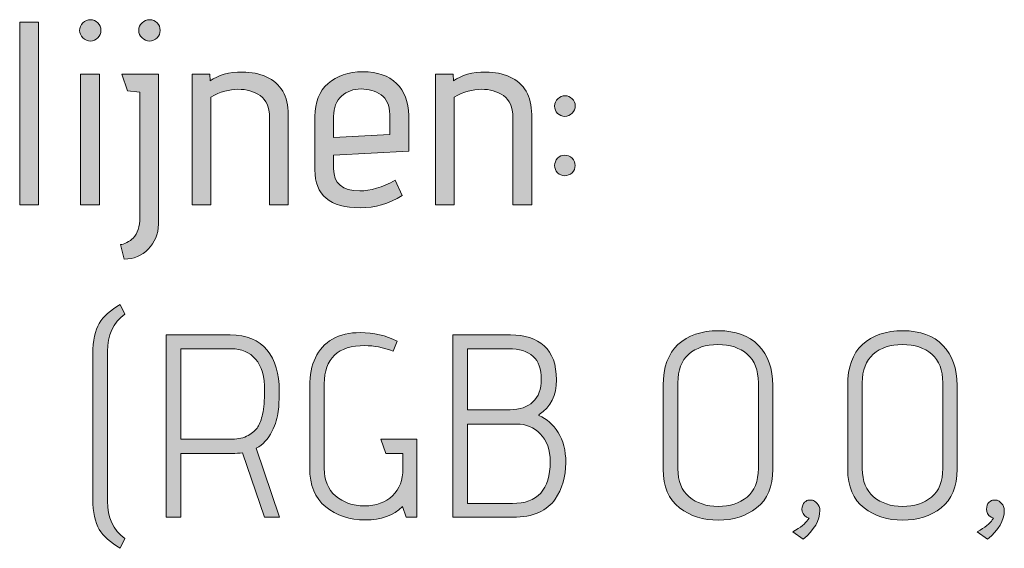
# Model space of a CAD drawing. Units: inches. Extents: x 5 to 1215, y -805 to -5.
# Drawn here: x 381 to 413, y -180 to -163 of the extents above; entities that cross this region are included whole.
import ezdxf

# ---------------------------------------------------------------- set-up
doc = ezdxf.new("R2010")
doc.units = ezdxf.units.IN
doc.header["$MEASUREMENT"] = 0
doc.layers.add('OPMERKINGEN', color=7, linetype='Continuous')

# ---------------------------------------------------------------- blocks, each defined once
blk = doc.blocks.new('block 3')
at = {"layer": 'OPMERKINGEN'}
h = blk.add_hatch(color=250, dxfattribs=at)
h.dxf.hatch_style = 2
edge = h.paths.add_edge_path()
edge.add_spline(control_points=[(383.678, -163.466), (383.678, -163.562), (383.644, -163.644), (383.576, -163.711), (383.508, -163.779), (383.428, -163.813), (383.335, -163.813), (383.242, -163.813), (383.16, -163.778), (383.089, -163.707), (383.019, -163.637), (382.984, -163.556), (382.984, -163.466), (382.984, -163.376), (383.019, -163.295), (383.089, -163.224), (383.16, -163.154), (383.242, -163.119), (383.335, -163.119), (383.428, -163.119), (383.508, -163.153), (383.576, -163.22), (383.644, -163.288), (383.678, -163.37), (383.678, -163.466)], knot_values=[0, 0, 0, 0, 1, 1, 1, 2, 2, 2, 3, 3, 3, 4, 4, 4, 5, 5, 5, 6, 6, 6, 7, 7, 7, 8, 8, 8, 8], degree=3, periodic=1)
h.paths.add_polyline_path([(383.627, -169.13), (383.017, -169.13), (383.017, -164.888), (383.627, -164.888)])
h = blk.add_hatch(color=250, dxfattribs=at)
h.dxf.hatch_style = 2
edge = h.paths.add_edge_path()
edge.add_spline(control_points=[(384.939, -169.553), (384.939, -169.553), (384.939, -165.472), (384.939, -165.472), (384.939, -165.472), (384.541, -165.43), (384.541, -165.43), (384.541, -165.43), (384.355, -164.888), (384.355, -164.888), (384.355, -164.888), (385.549, -164.888), (385.549, -164.888), (385.549, -164.888), (385.549, -169.765), (385.549, -169.765), (385.537, -170.087), (385.426, -170.356), (385.214, -170.574), (385.003, -170.791), (384.742, -170.9), (384.431, -170.9), (384.431, -170.9), (384.313, -170.425), (384.313, -170.425), (384.363, -170.425), (384.431, -170.404), (384.516, -170.362), (384.6, -170.32), (384.671, -170.27), (384.728, -170.214), (384.868, -170.061), (384.939, -169.841), (384.939, -169.553)], knot_values=[0, 0, 0, 0, 1, 1, 1, 2, 2, 2, 3, 3, 3, 4, 4, 4, 5, 5, 5, 6, 6, 6, 7, 7, 7, 8, 8, 8, 9, 9, 9, 10, 10, 10, 11, 11, 11, 11], degree=3, periodic=1)
edge = h.paths.add_edge_path()
edge.add_spline(control_points=[(385.6, -163.466), (385.6, -163.562), (385.566, -163.644), (385.498, -163.711), (385.43, -163.779), (385.35, -163.813), (385.257, -163.813), (385.164, -163.813), (385.082, -163.779), (385.011, -163.711), (384.941, -163.644), (384.905, -163.562), (384.905, -163.466), (384.905, -163.37), (384.941, -163.288), (385.011, -163.22), (385.082, -163.153), (385.165, -163.119), (385.261, -163.119), (385.357, -163.119), (385.437, -163.153), (385.502, -163.22), (385.567, -163.288), (385.6, -163.37), (385.6, -163.466)], knot_values=[0, 0, 0, 0, 1, 1, 1, 2, 2, 2, 3, 3, 3, 4, 4, 4, 5, 5, 5, 6, 6, 6, 7, 7, 7, 8, 8, 8, 8], degree=3, periodic=1)
h = blk.add_hatch(color=250, dxfattribs=at)
h.dxf.hatch_style = 2
h.paths.add_polyline_path([(381.646, -169.13), (381.036, -169.13), (381.036, -163.203), (381.646, -163.203)])
h = blk.add_hatch(color=250, dxfattribs=at)
h.dxf.hatch_style = 2
edge = h.paths.add_edge_path()
edge.add_spline(control_points=[(387.225, -165.108), (387.485, -164.917), (387.835, -164.821), (388.275, -164.821), (388.563, -164.821), (388.82, -164.871), (389.046, -164.973), (389.525, -165.193), (389.765, -165.602), (389.765, -166.201), (389.765, -166.201), (389.765, -169.13), (389.765, -169.13), (389.765, -169.13), (389.156, -169.13), (389.156, -169.13), (389.156, -169.13), (389.156, -166.294), (389.156, -166.294), (389.156, -165.961), (389.054, -165.725), (388.851, -165.587), (388.648, -165.448), (388.406, -165.379), (388.127, -165.379), (387.847, -165.379), (387.555, -165.464), (387.251, -165.633), (387.251, -165.633), (387.251, -169.13), (387.251, -169.13), (387.251, -169.13), (386.641, -169.13), (386.641, -169.13), (386.641, -169.13), (386.641, -164.888), (386.641, -164.888), (386.641, -164.888), (387.217, -164.888), (387.217, -164.888), (387.217, -164.888), (387.225, -165.108), (387.225, -165.108)], knot_values=[0, 0, 0, 0, 1, 1, 1, 2, 2, 2, 3, 3, 3, 4, 4, 4, 5, 5, 5, 6, 6, 6, 7, 7, 7, 8, 8, 8, 9, 9, 9, 10, 10, 10, 11, 11, 11, 12, 12, 12, 13, 13, 13, 14, 14, 14, 14], degree=3, periodic=1)
h = blk.add_hatch(color=250, dxfattribs=at)
h.dxf.hatch_style = 2
edge = h.paths.add_edge_path()
edge.add_spline(control_points=[(391.238, -167.962), (391.238, -168.442), (391.52, -168.681), (392.085, -168.681), (392.435, -168.681), (392.819, -168.566), (393.236, -168.334), (393.236, -168.334), (393.465, -168.834), (393.465, -168.834), (393.03, -169.099), (392.576, -169.232), (392.102, -169.232), (391.12, -169.232), (390.629, -168.82), (390.629, -167.996), (390.629, -167.996), (390.629, -166.26), (390.629, -166.26), (390.629, -165.803), (390.771, -165.447), (391.056, -165.193), (391.341, -164.939), (391.718, -164.812), (392.187, -164.812), (392.655, -164.812), (393.021, -164.938), (393.283, -165.189), (393.545, -165.44), (393.677, -165.789), (393.677, -166.234), (393.677, -166.234), (393.677, -167.394), (393.677, -167.394), (393.677, -167.394), (391.238, -167.521), (391.238, -167.521), (391.238, -167.521), (391.238, -167.962), (391.238, -167.962)], knot_values=[0, 0, 0, 0, 1, 1, 1, 2, 2, 2, 3, 3, 3, 4, 4, 4, 5, 5, 5, 6, 6, 6, 7, 7, 7, 8, 8, 8, 9, 9, 9, 10, 10, 10, 11, 11, 11, 12, 12, 12, 13, 13, 13, 13], degree=3, periodic=1)
edge = h.paths.add_edge_path()
edge.add_spline(control_points=[(393.059, -166.853), (393.059, -166.853), (393.059, -166.201), (393.059, -166.201), (393.059, -165.902), (392.966, -165.688), (392.779, -165.561), (392.593, -165.434), (392.376, -165.371), (392.127, -165.371), (391.879, -165.371), (391.669, -165.447), (391.497, -165.6), (391.324, -165.752), (391.238, -165.975), (391.238, -166.268), (391.238, -166.268), (391.238, -166.946), (391.238, -166.946), (391.238, -166.946), (393.059, -166.853), (393.059, -166.853)], knot_values=[0, 0, 0, 0, 1, 1, 1, 2, 2, 2, 3, 3, 3, 4, 4, 4, 5, 5, 5, 6, 6, 6, 7, 7, 7, 7], degree=3, periodic=1)
h = blk.add_hatch(color=250, dxfattribs=at)
h.dxf.hatch_style = 2
edge = h.paths.add_edge_path()
edge.add_spline(control_points=[(395.133, -165.108), (395.392, -164.917), (395.742, -164.821), (396.183, -164.821), (396.471, -164.821), (396.727, -164.871), (396.953, -164.973), (397.433, -165.193), (397.673, -165.602), (397.673, -166.201), (397.673, -166.201), (397.673, -169.13), (397.673, -169.13), (397.673, -169.13), (397.063, -169.13), (397.063, -169.13), (397.063, -169.13), (397.063, -166.294), (397.063, -166.294), (397.063, -165.961), (396.962, -165.725), (396.758, -165.587), (396.555, -165.448), (396.314, -165.379), (396.035, -165.379), (395.755, -165.379), (395.463, -165.464), (395.158, -165.633), (395.158, -165.633), (395.158, -169.13), (395.158, -169.13), (395.158, -169.13), (394.549, -169.13), (394.549, -169.13), (394.549, -169.13), (394.549, -164.888), (394.549, -164.888), (394.549, -164.888), (395.124, -164.888), (395.124, -164.888), (395.124, -164.888), (395.133, -165.108), (395.133, -165.108)], knot_values=[0, 0, 0, 0, 1, 1, 1, 2, 2, 2, 3, 3, 3, 4, 4, 4, 5, 5, 5, 6, 6, 6, 7, 7, 7, 8, 8, 8, 9, 9, 9, 10, 10, 10, 11, 11, 11, 12, 12, 12, 13, 13, 13, 14, 14, 14, 14], degree=3, periodic=1)
h = blk.add_hatch(color=250, dxfattribs=at)
h.dxf.hatch_style = 2
edge = h.paths.add_edge_path()
edge.add_spline(control_points=[(399.087, -165.921), (399.087, -166.012), (399.054, -166.09), (398.989, -166.158), (398.924, -166.226), (398.845, -166.26), (398.752, -166.26), (398.659, -166.26), (398.58, -166.227), (398.515, -166.162), (398.45, -166.098), (398.418, -166.019), (398.418, -165.925), (398.418, -165.832), (398.452, -165.753), (398.52, -165.688), (398.587, -165.623), (398.666, -165.591), (398.757, -165.591), (398.847, -165.591), (398.924, -165.623), (398.989, -165.688), (399.054, -165.753), (399.087, -165.831), (399.087, -165.921)], knot_values=[0, 0, 0, 0, 1, 1, 1, 2, 2, 2, 3, 3, 3, 4, 4, 4, 5, 5, 5, 6, 6, 6, 7, 7, 7, 8, 8, 8, 8], degree=3, periodic=1)
edge = h.paths.add_edge_path()
edge.add_spline(control_points=[(398.985, -167.623), (399.053, -167.691), (399.087, -167.77), (399.087, -167.86), (399.087, -167.95), (399.053, -168.028), (398.985, -168.093), (398.917, -168.158), (398.838, -168.19), (398.748, -168.19), (398.658, -168.19), (398.58, -168.158), (398.515, -168.093), (398.45, -168.028), (398.418, -167.95), (398.418, -167.86), (398.418, -167.77), (398.45, -167.691), (398.515, -167.623), (398.58, -167.555), (398.658, -167.521), (398.748, -167.521), (398.838, -167.521), (398.917, -167.555), (398.985, -167.623)], knot_values=[0, 0, 0, 0, 1, 1, 1, 2, 2, 2, 3, 3, 3, 4, 4, 4, 5, 5, 5, 6, 6, 6, 7, 7, 7, 8, 8, 8, 8], degree=3, periodic=1)
h = blk.add_hatch(color=250, dxfattribs=at)
h.dxf.hatch_style = 2
edge = h.paths.add_edge_path()
edge.add_spline(control_points=[(384.457, -179.984), (384.457, -179.984), (384.304, -180.298), (384.304, -180.298), (383.983, -180.111), (383.754, -179.907), (383.619, -179.684), (383.483, -179.461), (383.415, -179.129), (383.415, -178.689), (383.415, -178.689), (383.415, -173.981), (383.415, -173.981), (383.415, -173.541), (383.483, -173.21), (383.619, -172.987), (383.754, -172.764), (383.983, -172.559), (384.304, -172.373), (384.304, -172.373), (384.457, -172.686), (384.457, -172.686), (384.079, -172.968), (383.889, -173.375), (383.889, -173.905), (383.889, -173.905), (383.889, -178.765), (383.889, -178.765), (383.889, -179.296), (384.079, -179.702), (384.457, -179.984)], knot_values=[0, 0, 0, 0, 1, 1, 1, 2, 2, 2, 3, 3, 3, 4, 4, 4, 5, 5, 5, 6, 6, 6, 7, 7, 7, 8, 8, 8, 9, 9, 9, 10, 10, 10, 10], degree=3, periodic=1)
h = blk.add_hatch(color=250, dxfattribs=at)
h.dxf.hatch_style = 2
edge = h.paths.add_edge_path()
edge.add_spline(control_points=[(389.478, -179.29), (389.478, -179.29), (388.995, -179.29), (388.995, -179.29), (388.995, -179.29), (388.275, -177.19), (388.275, -177.19), (388.174, -177.207), (388.061, -177.216), (387.937, -177.216), (387.937, -177.216), (386.269, -177.216), (386.269, -177.216), (386.269, -177.216), (386.269, -179.29), (386.269, -179.29), (386.269, -179.29), (385.795, -179.29), (385.795, -179.29), (385.795, -179.29), (385.795, -173.363), (385.795, -173.363), (385.795, -173.363), (387.877, -173.363), (387.877, -173.363), (388.414, -173.363), (388.813, -173.527), (389.075, -173.854), (389.338, -174.182), (389.469, -174.622), (389.469, -175.175), (389.469, -175.441), (389.459, -175.666), (389.439, -175.852), (389.42, -176.039), (389.351, -176.255), (389.232, -176.5), (389.113, -176.746), (388.944, -176.928), (388.724, -177.046), (388.724, -177.046), (389.478, -179.29), (389.478, -179.29)], knot_values=[0, 0, 0, 0, 1, 1, 1, 2, 2, 2, 3, 3, 3, 4, 4, 4, 5, 5, 5, 6, 6, 6, 7, 7, 7, 8, 8, 8, 9, 9, 9, 10, 10, 10, 11, 11, 11, 12, 12, 12, 13, 13, 13, 14, 14, 14, 14], degree=3, periodic=1)
edge = h.paths.add_edge_path()
edge.add_spline(control_points=[(386.269, -176.75), (386.269, -176.75), (387.945, -176.75), (387.945, -176.75), (388.148, -176.75), (388.32, -176.709), (388.462, -176.627), (388.602, -176.545), (388.707, -176.454), (388.775, -176.352), (388.843, -176.25), (388.893, -176.112), (388.927, -175.937), (388.972, -175.74), (388.995, -175.486), (388.995, -175.175), (388.995, -174.718), (388.898, -174.377), (388.703, -174.151), (388.508, -173.925), (388.244, -173.812), (387.911, -173.812), (387.911, -173.812), (386.269, -173.812), (386.269, -173.812), (386.269, -173.812), (386.269, -176.75), (386.269, -176.75)], knot_values=[0, 0, 0, 0, 1, 1, 1, 2, 2, 2, 3, 3, 3, 4, 4, 4, 5, 5, 5, 6, 6, 6, 7, 7, 7, 8, 8, 8, 9, 9, 9, 9], degree=3, periodic=1)
h = blk.add_hatch(color=250, dxfattribs=at)
h.dxf.hatch_style = 2
edge = h.paths.add_edge_path()
edge.add_spline(control_points=[(393.939, -179.29), (393.939, -179.29), (393.592, -179.29), (393.592, -179.29), (393.592, -179.29), (393.474, -178.943), (393.474, -178.943), (393.18, -179.231), (392.778, -179.375), (392.267, -179.375), (391.756, -179.375), (391.328, -179.234), (390.98, -178.951), (390.633, -178.669), (390.46, -178.249), (390.46, -177.69), (390.46, -177.69), (390.46, -175.031), (390.46, -175.031), (390.46, -174.309), (390.705, -173.798), (391.196, -173.499), (391.45, -173.358), (391.752, -173.287), (392.102, -173.287), (392.537, -173.287), (392.938, -173.38), (393.305, -173.566), (393.305, -173.566), (393.169, -173.888), (393.169, -173.888), (392.847, -173.77), (392.542, -173.71), (392.255, -173.71), (391.374, -173.71), (390.934, -174.125), (390.934, -174.955), (390.934, -174.955), (390.934, -177.707), (390.934, -177.707), (390.934, -178.085), (391.057, -178.381), (391.302, -178.596), (391.548, -178.81), (391.861, -178.917), (392.242, -178.917), (392.623, -178.917), (392.926, -178.807), (393.152, -178.587), (393.378, -178.367), (393.491, -178.076), (393.491, -177.715), (393.491, -177.715), (393.491, -177.216), (393.491, -177.216), (393.491, -177.216), (392.932, -177.216), (392.932, -177.216), (392.932, -177.216), (392.771, -176.75), (392.771, -176.75), (392.771, -176.75), (393.939, -176.75), (393.939, -176.75), (393.939, -176.75), (393.939, -179.29), (393.939, -179.29)], knot_values=[0, 0, 0, 0, 1, 1, 1, 2, 2, 2, 3, 3, 3, 4, 4, 4, 5, 5, 5, 6, 6, 6, 7, 7, 7, 8, 8, 8, 9, 9, 9, 10, 10, 10, 11, 11, 11, 12, 12, 12, 13, 13, 13, 14, 14, 14, 15, 15, 15, 16, 16, 16, 17, 17, 17, 18, 18, 18, 19, 19, 19, 20, 20, 20, 21, 21, 21, 22, 22, 22, 22], degree=3, periodic=1)
h = blk.add_hatch(color=250, dxfattribs=at)
h.dxf.hatch_style = 2
edge = h.paths.add_edge_path()
edge.add_spline(control_points=[(397.064, -179.29), (397.064, -179.29), (395.116, -179.29), (395.116, -179.29), (395.116, -179.29), (395.116, -173.363), (395.116, -173.363), (395.116, -173.363), (396.987, -173.363), (396.987, -173.363), (397.45, -173.363), (397.814, -173.482), (398.08, -173.719), (398.345, -173.956), (398.477, -174.324), (398.477, -174.824), (398.477, -175.323), (398.291, -175.7), (397.919, -175.954), (397.913, -175.96), (397.91, -175.965), (397.91, -175.971), (397.91, -175.971), (397.91, -175.98), (397.91, -175.98), (398.159, -176.092), (398.366, -176.276), (398.533, -176.53), (398.699, -176.784), (398.782, -177.114), (398.782, -177.52), (398.782, -177.972), (398.667, -178.364), (398.435, -178.697), (398.317, -178.878), (398.14, -179.022), (397.906, -179.129), (397.672, -179.236), (397.391, -179.29), (397.064, -179.29)], knot_values=[0, 0, 0, 0, 1, 1, 1, 2, 2, 2, 3, 3, 3, 4, 4, 4, 5, 5, 5, 6, 6, 6, 7, 7, 7, 8, 8, 8, 9, 9, 9, 10, 10, 10, 11, 11, 11, 12, 12, 12, 13, 13, 13, 13], degree=3, periodic=1)
edge = h.paths.add_edge_path()
edge.add_spline(control_points=[(395.59, -175.793), (395.59, -175.793), (396.97, -175.793), (396.97, -175.793), (397.287, -175.793), (397.535, -175.709), (397.716, -175.539), (397.896, -175.37), (397.986, -175.124), (397.986, -174.803), (397.986, -174.142), (397.631, -173.812), (396.92, -173.812), (396.92, -173.812), (395.59, -173.812), (395.59, -173.812), (395.59, -173.812), (395.59, -175.793), (395.59, -175.793)], knot_values=[0, 0, 0, 0, 1, 1, 1, 2, 2, 2, 3, 3, 3, 4, 4, 4, 5, 5, 5, 6, 6, 6, 6], degree=3, periodic=1)
edge = h.paths.add_edge_path()
edge.add_spline(control_points=[(395.59, -178.841), (395.59, -178.841), (397.047, -178.841), (397.047, -178.841), (397.865, -178.841), (398.274, -178.39), (398.274, -177.487), (398.274, -177.092), (398.167, -176.788), (397.953, -176.576), (397.738, -176.365), (397.484, -176.259), (397.191, -176.259), (397.191, -176.259), (395.59, -176.259), (395.59, -176.259), (395.59, -176.259), (395.59, -178.841), (395.59, -178.841)], knot_values=[0, 0, 0, 0, 1, 1, 1, 2, 2, 2, 3, 3, 3, 4, 4, 4, 5, 5, 5, 6, 6, 6, 6], degree=3, periodic=1)
h = blk.add_hatch(color=250, dxfattribs=at)
h.dxf.hatch_style = 2
edge = h.paths.add_edge_path()
edge.add_spline(control_points=[(405.505, -175.006), (405.505, -175.006), (405.505, -177.724), (405.505, -177.724), (405.505, -178.294), (405.331, -178.713), (404.984, -178.981), (404.637, -179.249), (404.22, -179.383), (403.735, -179.383), (403.25, -179.383), (402.831, -179.249), (402.478, -178.981), (402.125, -178.713), (401.949, -178.294), (401.949, -177.724), (401.949, -177.724), (401.949, -174.997), (401.949, -174.997), (401.949, -174.416), (402.108, -173.976), (402.427, -173.677), (402.746, -173.378), (403.185, -173.228), (403.744, -173.228), (404.302, -173.228), (404.736, -173.386), (405.043, -173.702), (405.351, -174.018), (405.505, -174.453), (405.505, -175.006)], knot_values=[0, 0, 0, 0, 1, 1, 1, 2, 2, 2, 3, 3, 3, 4, 4, 4, 5, 5, 5, 6, 6, 6, 7, 7, 7, 8, 8, 8, 9, 9, 9, 10, 10, 10, 10], degree=3, periodic=1)
edge = h.paths.add_edge_path()
edge.add_spline(control_points=[(405.039, -177.707), (405.039, -177.707), (405.039, -174.921), (405.039, -174.921), (405.039, -174.509), (404.919, -174.199), (404.679, -173.99), (404.439, -173.781), (404.122, -173.677), (403.727, -173.677), (403.331, -173.677), (403.016, -173.781), (402.778, -173.99), (402.541, -174.199), (402.423, -174.509), (402.423, -174.921), (402.423, -174.921), (402.423, -177.715), (402.423, -177.715), (402.423, -178.116), (402.546, -178.419), (402.791, -178.625), (403.037, -178.831), (403.35, -178.934), (403.731, -178.934), (404.112, -178.934), (404.425, -178.834), (404.671, -178.634), (404.916, -178.434), (405.039, -178.125), (405.039, -177.707)], knot_values=[0, 0, 0, 0, 1, 1, 1, 2, 2, 2, 3, 3, 3, 4, 4, 4, 5, 5, 5, 6, 6, 6, 7, 7, 7, 8, 8, 8, 9, 9, 9, 10, 10, 10, 10], degree=3, periodic=1)
h = blk.add_hatch(color=250, dxfattribs=at)
h.dxf.hatch_style = 2
edge = h.paths.add_edge_path()
edge.add_spline(control_points=[(411.499, -175.006), (411.499, -175.006), (411.499, -177.724), (411.499, -177.724), (411.499, -178.294), (411.325, -178.713), (410.978, -178.981), (410.631, -179.249), (410.215, -179.383), (409.729, -179.383), (409.244, -179.383), (408.825, -179.249), (408.472, -178.981), (408.119, -178.713), (407.943, -178.294), (407.943, -177.724), (407.943, -177.724), (407.943, -174.997), (407.943, -174.997), (407.943, -174.416), (408.102, -173.976), (408.421, -173.677), (408.74, -173.378), (409.179, -173.228), (409.738, -173.228), (410.297, -173.228), (410.73, -173.386), (411.037, -173.702), (411.345, -174.018), (411.499, -174.453), (411.499, -175.006)], knot_values=[0, 0, 0, 0, 1, 1, 1, 2, 2, 2, 3, 3, 3, 4, 4, 4, 5, 5, 5, 6, 6, 6, 7, 7, 7, 8, 8, 8, 9, 9, 9, 10, 10, 10, 10], degree=3, periodic=1)
edge = h.paths.add_edge_path()
edge.add_spline(control_points=[(411.033, -177.707), (411.033, -177.707), (411.033, -174.921), (411.033, -174.921), (411.033, -174.509), (410.913, -174.199), (410.673, -173.99), (410.433, -173.781), (410.116, -173.677), (409.721, -173.677), (409.326, -173.677), (409.01, -173.781), (408.772, -173.99), (408.535, -174.199), (408.417, -174.509), (408.417, -174.921), (408.417, -174.921), (408.417, -177.715), (408.417, -177.715), (408.417, -178.116), (408.54, -178.419), (408.785, -178.625), (409.031, -178.831), (409.344, -178.934), (409.725, -178.934), (410.106, -178.934), (410.419, -178.834), (410.665, -178.634), (410.91, -178.434), (411.033, -178.125), (411.033, -177.707)], knot_values=[0, 0, 0, 0, 1, 1, 1, 2, 2, 2, 3, 3, 3, 4, 4, 4, 5, 5, 5, 6, 6, 6, 7, 7, 7, 8, 8, 8, 9, 9, 9, 10, 10, 10, 10], degree=3, periodic=1)
h = blk.add_hatch(color=250, dxfattribs=at)
h.dxf.hatch_style = 2
edge = h.paths.add_edge_path()
edge.add_spline(control_points=[(406.495, -180.001), (406.495, -180.001), (406.157, -179.764), (406.157, -179.764), (406.411, -179.617), (406.574, -179.488), (406.648, -179.375), (406.648, -179.375), (406.69, -179.315), (406.69, -179.315), (406.69, -179.315), (406.605, -179.29), (406.605, -179.29), (406.504, -179.217), (406.454, -179.129), (406.457, -179.027), (406.46, -178.926), (406.488, -178.851), (406.542, -178.803), (406.595, -178.755), (406.642, -178.731), (406.681, -178.731), (406.721, -178.731), (406.761, -178.733), (406.8, -178.736), (406.839, -178.738), (406.889, -178.772), (406.948, -178.837), (407.007, -178.902), (407.037, -178.977), (407.037, -179.061), (407.037, -179.389), (406.856, -179.702), (406.495, -180.001)], knot_values=[0, 0, 0, 0, 1, 1, 1, 2, 2, 2, 3, 3, 3, 4, 4, 4, 5, 5, 5, 6, 6, 6, 7, 7, 7, 8, 8, 8, 9, 9, 9, 10, 10, 10, 11, 11, 11, 11], degree=3, periodic=1)
h = blk.add_hatch(color=250, dxfattribs=at)
h.dxf.hatch_style = 2
edge = h.paths.add_edge_path()
edge.add_spline(control_points=[(412.489, -180.001), (412.489, -180.001), (412.151, -179.764), (412.151, -179.764), (412.405, -179.617), (412.568, -179.488), (412.642, -179.375), (412.642, -179.375), (412.684, -179.315), (412.684, -179.315), (412.684, -179.315), (412.599, -179.29), (412.599, -179.29), (412.498, -179.217), (412.448, -179.129), (412.451, -179.027), (412.454, -178.926), (412.482, -178.851), (412.536, -178.803), (412.589, -178.755), (412.636, -178.731), (412.676, -178.731), (412.715, -178.731), (412.755, -178.733), (412.794, -178.736), (412.834, -178.738), (412.883, -178.772), (412.942, -178.837), (413.001, -178.902), (413.031, -178.977), (413.031, -179.061), (413.031, -179.389), (412.85, -179.702), (412.489, -180.001)], knot_values=[0, 0, 0, 0, 1, 1, 1, 2, 2, 2, 3, 3, 3, 4, 4, 4, 5, 5, 5, 6, 6, 6, 7, 7, 7, 8, 8, 8, 9, 9, 9, 10, 10, 10, 11, 11, 11, 11], degree=3, periodic=1)
at = {"layer": 'OPMERKINGEN', "lineweight": 0}
for points in [[(381.646, -169.13), (381.036, -169.13), (381.036, -163.203), (381.646, -163.203), (381.646, -169.13)], [(383.627, -169.13), (383.017, -169.13), (383.017, -164.888), (383.627, -164.888), (383.627, -169.13)]]:
    blk.add_lwpolyline(points, dxfattribs=at)
for points, knots in [([(383.678, -163.466), (383.678, -163.562), (383.644, -163.644), (383.576, -163.711), (383.508, -163.779), (383.428, -163.813), (383.335, -163.813), (383.242, -163.813), (383.16, -163.778), (383.089, -163.707), (383.019, -163.637), (382.984, -163.556), (382.984, -163.466), (382.984, -163.376), (383.019, -163.295), (383.089, -163.224), (383.16, -163.154), (383.242, -163.119), (383.335, -163.119), (383.428, -163.119), (383.508, -163.153), (383.576, -163.22), (383.644, -163.288), (383.678, -163.37), (383.678, -163.466)], [0, 0, 0, 0, 1, 1, 1, 2, 2, 2, 3, 3, 3, 4, 4, 4, 5, 5, 5, 6, 6, 6, 7, 7, 7, 8, 8, 8, 8]), ([(385.6, -163.466), (385.6, -163.562), (385.566, -163.644), (385.498, -163.711), (385.43, -163.779), (385.35, -163.813), (385.257, -163.813), (385.164, -163.813), (385.082, -163.779), (385.011, -163.711), (384.941, -163.644), (384.905, -163.562), (384.905, -163.466), (384.905, -163.37), (384.941, -163.288), (385.011, -163.22), (385.082, -163.153), (385.165, -163.119), (385.261, -163.119), (385.357, -163.119), (385.437, -163.153), (385.502, -163.22), (385.567, -163.288), (385.6, -163.37), (385.6, -163.466)], [0, 0, 0, 0, 1, 1, 1, 2, 2, 2, 3, 3, 3, 4, 4, 4, 5, 5, 5, 6, 6, 6, 7, 7, 7, 8, 8, 8, 8]), ([(384.939, -169.553), (384.939, -169.553), (384.939, -165.472), (384.939, -165.472), (384.939, -165.472), (384.541, -165.43), (384.541, -165.43), (384.541, -165.43), (384.355, -164.888), (384.355, -164.888), (384.355, -164.888), (385.549, -164.888), (385.549, -164.888), (385.549, -164.888), (385.549, -169.765), (385.549, -169.765), (385.537, -170.087), (385.426, -170.356), (385.214, -170.574), (385.003, -170.791), (384.742, -170.9), (384.431, -170.9), (384.431, -170.9), (384.313, -170.425), (384.313, -170.425), (384.363, -170.425), (384.431, -170.404), (384.516, -170.362), (384.6, -170.32), (384.671, -170.27), (384.728, -170.214), (384.868, -170.061), (384.939, -169.841), (384.939, -169.553)], [0, 0, 0, 0, 1, 1, 1, 2, 2, 2, 3, 3, 3, 4, 4, 4, 5, 5, 5, 6, 6, 6, 7, 7, 7, 8, 8, 8, 9, 9, 9, 10, 10, 10, 11, 11, 11, 11]), ([(387.225, -165.108), (387.485, -164.917), (387.835, -164.821), (388.275, -164.821), (388.563, -164.821), (388.82, -164.871), (389.046, -164.973), (389.525, -165.193), (389.765, -165.602), (389.765, -166.201), (389.765, -166.201), (389.765, -169.13), (389.765, -169.13), (389.765, -169.13), (389.156, -169.13), (389.156, -169.13), (389.156, -169.13), (389.156, -166.294), (389.156, -166.294), (389.156, -165.961), (389.054, -165.725), (388.851, -165.587), (388.648, -165.448), (388.406, -165.379), (388.127, -165.379), (387.847, -165.379), (387.555, -165.464), (387.251, -165.633), (387.251, -165.633), (387.251, -169.13), (387.251, -169.13), (387.251, -169.13), (386.641, -169.13), (386.641, -169.13), (386.641, -169.13), (386.641, -164.888), (386.641, -164.888), (386.641, -164.888), (387.217, -164.888), (387.217, -164.888), (387.217, -164.888), (387.225, -165.108), (387.225, -165.108)], [0, 0, 0, 0, 1, 1, 1, 2, 2, 2, 3, 3, 3, 4, 4, 4, 5, 5, 5, 6, 6, 6, 7, 7, 7, 8, 8, 8, 9, 9, 9, 10, 10, 10, 11, 11, 11, 12, 12, 12, 13, 13, 13, 14, 14, 14, 14]), ([(391.238, -167.962), (391.238, -168.442), (391.52, -168.681), (392.085, -168.681), (392.435, -168.681), (392.819, -168.566), (393.236, -168.334), (393.236, -168.334), (393.465, -168.834), (393.465, -168.834), (393.03, -169.099), (392.576, -169.232), (392.102, -169.232), (391.12, -169.232), (390.629, -168.82), (390.629, -167.996), (390.629, -167.996), (390.629, -166.26), (390.629, -166.26), (390.629, -165.803), (390.771, -165.447), (391.056, -165.193), (391.341, -164.939), (391.718, -164.812), (392.187, -164.812), (392.655, -164.812), (393.021, -164.938), (393.283, -165.189), (393.545, -165.44), (393.677, -165.789), (393.677, -166.234), (393.677, -166.234), (393.677, -167.394), (393.677, -167.394), (393.677, -167.394), (391.238, -167.521), (391.238, -167.521), (391.238, -167.521), (391.238, -167.962), (391.238, -167.962)], [0, 0, 0, 0, 1, 1, 1, 2, 2, 2, 3, 3, 3, 4, 4, 4, 5, 5, 5, 6, 6, 6, 7, 7, 7, 8, 8, 8, 9, 9, 9, 10, 10, 10, 11, 11, 11, 12, 12, 12, 13, 13, 13, 13]), ([(395.133, -165.108), (395.392, -164.917), (395.742, -164.821), (396.183, -164.821), (396.471, -164.821), (396.727, -164.871), (396.953, -164.973), (397.433, -165.193), (397.673, -165.602), (397.673, -166.201), (397.673, -166.201), (397.673, -169.13), (397.673, -169.13), (397.673, -169.13), (397.063, -169.13), (397.063, -169.13), (397.063, -169.13), (397.063, -166.294), (397.063, -166.294), (397.063, -165.961), (396.962, -165.725), (396.758, -165.587), (396.555, -165.448), (396.314, -165.379), (396.035, -165.379), (395.755, -165.379), (395.463, -165.464), (395.158, -165.633), (395.158, -165.633), (395.158, -169.13), (395.158, -169.13), (395.158, -169.13), (394.549, -169.13), (394.549, -169.13), (394.549, -169.13), (394.549, -164.888), (394.549, -164.888), (394.549, -164.888), (395.124, -164.888), (395.124, -164.888), (395.124, -164.888), (395.133, -165.108), (395.133, -165.108)], [0, 0, 0, 0, 1, 1, 1, 2, 2, 2, 3, 3, 3, 4, 4, 4, 5, 5, 5, 6, 6, 6, 7, 7, 7, 8, 8, 8, 9, 9, 9, 10, 10, 10, 11, 11, 11, 12, 12, 12, 13, 13, 13, 14, 14, 14, 14]), ([(393.059, -166.853), (393.059, -166.853), (393.059, -166.201), (393.059, -166.201), (393.059, -165.902), (392.966, -165.688), (392.779, -165.561), (392.593, -165.434), (392.376, -165.371), (392.127, -165.371), (391.879, -165.371), (391.669, -165.447), (391.497, -165.6), (391.324, -165.752), (391.238, -165.975), (391.238, -166.268), (391.238, -166.268), (391.238, -166.946), (391.238, -166.946), (391.238, -166.946), (393.059, -166.853), (393.059, -166.853)], [0, 0, 0, 0, 1, 1, 1, 2, 2, 2, 3, 3, 3, 4, 4, 4, 5, 5, 5, 6, 6, 6, 7, 7, 7, 7]), ([(399.087, -165.921), (399.087, -166.012), (399.054, -166.09), (398.989, -166.158), (398.924, -166.226), (398.845, -166.26), (398.752, -166.26), (398.659, -166.26), (398.58, -166.227), (398.515, -166.162), (398.45, -166.098), (398.418, -166.019), (398.418, -165.925), (398.418, -165.832), (398.452, -165.753), (398.52, -165.688), (398.587, -165.623), (398.666, -165.591), (398.757, -165.591), (398.847, -165.591), (398.924, -165.623), (398.989, -165.688), (399.054, -165.753), (399.087, -165.831), (399.087, -165.921)], [0, 0, 0, 0, 1, 1, 1, 2, 2, 2, 3, 3, 3, 4, 4, 4, 5, 5, 5, 6, 6, 6, 7, 7, 7, 8, 8, 8, 8]), ([(398.985, -167.623), (399.053, -167.691), (399.087, -167.77), (399.087, -167.86), (399.087, -167.95), (399.053, -168.028), (398.985, -168.093), (398.917, -168.158), (398.838, -168.19), (398.748, -168.19), (398.658, -168.19), (398.58, -168.158), (398.515, -168.093), (398.45, -168.028), (398.418, -167.95), (398.418, -167.86), (398.418, -167.77), (398.45, -167.691), (398.515, -167.623), (398.58, -167.555), (398.658, -167.521), (398.748, -167.521), (398.838, -167.521), (398.917, -167.555), (398.985, -167.623)], [0, 0, 0, 0, 1, 1, 1, 2, 2, 2, 3, 3, 3, 4, 4, 4, 5, 5, 5, 6, 6, 6, 7, 7, 7, 8, 8, 8, 8]), ([(384.457, -179.984), (384.457, -179.984), (384.304, -180.298), (384.304, -180.298), (383.983, -180.111), (383.754, -179.907), (383.619, -179.684), (383.483, -179.461), (383.415, -179.129), (383.415, -178.689), (383.415, -178.689), (383.415, -173.981), (383.415, -173.981), (383.415, -173.541), (383.483, -173.21), (383.619, -172.987), (383.754, -172.764), (383.983, -172.559), (384.304, -172.373), (384.304, -172.373), (384.457, -172.686), (384.457, -172.686), (384.079, -172.968), (383.889, -173.375), (383.889, -173.905), (383.889, -173.905), (383.889, -178.765), (383.889, -178.765), (383.889, -179.296), (384.079, -179.702), (384.457, -179.984)], [0, 0, 0, 0, 1, 1, 1, 2, 2, 2, 3, 3, 3, 4, 4, 4, 5, 5, 5, 6, 6, 6, 7, 7, 7, 8, 8, 8, 9, 9, 9, 10, 10, 10, 10]), ([(389.478, -179.29), (389.478, -179.29), (388.995, -179.29), (388.995, -179.29), (388.995, -179.29), (388.275, -177.19), (388.275, -177.19), (388.174, -177.207), (388.061, -177.216), (387.937, -177.216), (387.937, -177.216), (386.269, -177.216), (386.269, -177.216), (386.269, -177.216), (386.269, -179.29), (386.269, -179.29), (386.269, -179.29), (385.795, -179.29), (385.795, -179.29), (385.795, -179.29), (385.795, -173.363), (385.795, -173.363), (385.795, -173.363), (387.877, -173.363), (387.877, -173.363), (388.414, -173.363), (388.813, -173.527), (389.075, -173.854), (389.338, -174.182), (389.469, -174.622), (389.469, -175.175), (389.469, -175.441), (389.459, -175.666), (389.439, -175.852), (389.42, -176.039), (389.351, -176.255), (389.232, -176.5), (389.113, -176.746), (388.944, -176.928), (388.724, -177.046), (388.724, -177.046), (389.478, -179.29), (389.478, -179.29)], [0, 0, 0, 0, 1, 1, 1, 2, 2, 2, 3, 3, 3, 4, 4, 4, 5, 5, 5, 6, 6, 6, 7, 7, 7, 8, 8, 8, 9, 9, 9, 10, 10, 10, 11, 11, 11, 12, 12, 12, 13, 13, 13, 14, 14, 14, 14]), ([(393.939, -179.29), (393.939, -179.29), (393.592, -179.29), (393.592, -179.29), (393.592, -179.29), (393.474, -178.943), (393.474, -178.943), (393.18, -179.231), (392.778, -179.375), (392.267, -179.375), (391.756, -179.375), (391.328, -179.234), (390.98, -178.951), (390.633, -178.669), (390.46, -178.249), (390.46, -177.69), (390.46, -177.69), (390.46, -175.031), (390.46, -175.031), (390.46, -174.309), (390.705, -173.798), (391.196, -173.499), (391.45, -173.358), (391.752, -173.287), (392.102, -173.287), (392.537, -173.287), (392.938, -173.38), (393.305, -173.566), (393.305, -173.566), (393.169, -173.888), (393.169, -173.888), (392.847, -173.77), (392.542, -173.71), (392.255, -173.71), (391.374, -173.71), (390.934, -174.125), (390.934, -174.955), (390.934, -174.955), (390.934, -177.707), (390.934, -177.707), (390.934, -178.085), (391.057, -178.381), (391.302, -178.596), (391.548, -178.81), (391.861, -178.917), (392.242, -178.917), (392.623, -178.917), (392.926, -178.807), (393.152, -178.587), (393.378, -178.367), (393.491, -178.076), (393.491, -177.715), (393.491, -177.715), (393.491, -177.216), (393.491, -177.216), (393.491, -177.216), (392.932, -177.216), (392.932, -177.216), (392.932, -177.216), (392.771, -176.75), (392.771, -176.75), (392.771, -176.75), (393.939, -176.75), (393.939, -176.75), (393.939, -176.75), (393.939, -179.29), (393.939, -179.29)], [0, 0, 0, 0, 1, 1, 1, 2, 2, 2, 3, 3, 3, 4, 4, 4, 5, 5, 5, 6, 6, 6, 7, 7, 7, 8, 8, 8, 9, 9, 9, 10, 10, 10, 11, 11, 11, 12, 12, 12, 13, 13, 13, 14, 14, 14, 15, 15, 15, 16, 16, 16, 17, 17, 17, 18, 18, 18, 19, 19, 19, 20, 20, 20, 21, 21, 21, 22, 22, 22, 22]), ([(397.064, -179.29), (397.064, -179.29), (395.116, -179.29), (395.116, -179.29), (395.116, -179.29), (395.116, -173.363), (395.116, -173.363), (395.116, -173.363), (396.987, -173.363), (396.987, -173.363), (397.45, -173.363), (397.814, -173.482), (398.08, -173.719), (398.345, -173.956), (398.477, -174.324), (398.477, -174.824), (398.477, -175.323), (398.291, -175.7), (397.919, -175.954), (397.913, -175.96), (397.91, -175.965), (397.91, -175.971), (397.91, -175.971), (397.91, -175.98), (397.91, -175.98), (398.159, -176.092), (398.366, -176.276), (398.533, -176.53), (398.699, -176.784), (398.782, -177.114), (398.782, -177.52), (398.782, -177.972), (398.667, -178.364), (398.435, -178.697), (398.317, -178.878), (398.14, -179.022), (397.906, -179.129), (397.672, -179.236), (397.391, -179.29), (397.064, -179.29)], [0, 0, 0, 0, 1, 1, 1, 2, 2, 2, 3, 3, 3, 4, 4, 4, 5, 5, 5, 6, 6, 6, 7, 7, 7, 8, 8, 8, 9, 9, 9, 10, 10, 10, 11, 11, 11, 12, 12, 12, 13, 13, 13, 13]), ([(405.505, -175.006), (405.505, -175.006), (405.505, -177.724), (405.505, -177.724), (405.505, -178.294), (405.331, -178.713), (404.984, -178.981), (404.637, -179.249), (404.22, -179.383), (403.735, -179.383), (403.25, -179.383), (402.831, -179.249), (402.478, -178.981), (402.125, -178.713), (401.949, -178.294), (401.949, -177.724), (401.949, -177.724), (401.949, -174.997), (401.949, -174.997), (401.949, -174.416), (402.108, -173.976), (402.427, -173.677), (402.746, -173.378), (403.185, -173.228), (403.744, -173.228), (404.302, -173.228), (404.736, -173.386), (405.043, -173.702), (405.351, -174.018), (405.505, -174.453), (405.505, -175.006)], [0, 0, 0, 0, 1, 1, 1, 2, 2, 2, 3, 3, 3, 4, 4, 4, 5, 5, 5, 6, 6, 6, 7, 7, 7, 8, 8, 8, 9, 9, 9, 10, 10, 10, 10]), ([(411.499, -175.006), (411.499, -175.006), (411.499, -177.724), (411.499, -177.724), (411.499, -178.294), (411.325, -178.713), (410.978, -178.981), (410.631, -179.249), (410.215, -179.383), (409.729, -179.383), (409.244, -179.383), (408.825, -179.249), (408.472, -178.981), (408.119, -178.713), (407.943, -178.294), (407.943, -177.724), (407.943, -177.724), (407.943, -174.997), (407.943, -174.997), (407.943, -174.416), (408.102, -173.976), (408.421, -173.677), (408.74, -173.378), (409.179, -173.228), (409.738, -173.228), (410.297, -173.228), (410.73, -173.386), (411.037, -173.702), (411.345, -174.018), (411.499, -174.453), (411.499, -175.006)], [0, 0, 0, 0, 1, 1, 1, 2, 2, 2, 3, 3, 3, 4, 4, 4, 5, 5, 5, 6, 6, 6, 7, 7, 7, 8, 8, 8, 9, 9, 9, 10, 10, 10, 10]), ([(405.039, -177.707), (405.039, -177.707), (405.039, -174.921), (405.039, -174.921), (405.039, -174.509), (404.919, -174.199), (404.679, -173.99), (404.439, -173.781), (404.122, -173.677), (403.727, -173.677), (403.331, -173.677), (403.016, -173.781), (402.778, -173.99), (402.541, -174.199), (402.423, -174.509), (402.423, -174.921), (402.423, -174.921), (402.423, -177.715), (402.423, -177.715), (402.423, -178.116), (402.546, -178.419), (402.791, -178.625), (403.037, -178.831), (403.35, -178.934), (403.731, -178.934), (404.112, -178.934), (404.425, -178.834), (404.671, -178.634), (404.916, -178.434), (405.039, -178.125), (405.039, -177.707)], [0, 0, 0, 0, 1, 1, 1, 2, 2, 2, 3, 3, 3, 4, 4, 4, 5, 5, 5, 6, 6, 6, 7, 7, 7, 8, 8, 8, 9, 9, 9, 10, 10, 10, 10]), ([(411.033, -177.707), (411.033, -177.707), (411.033, -174.921), (411.033, -174.921), (411.033, -174.509), (410.913, -174.199), (410.673, -173.99), (410.433, -173.781), (410.116, -173.677), (409.721, -173.677), (409.326, -173.677), (409.01, -173.781), (408.772, -173.99), (408.535, -174.199), (408.417, -174.509), (408.417, -174.921), (408.417, -174.921), (408.417, -177.715), (408.417, -177.715), (408.417, -178.116), (408.54, -178.419), (408.785, -178.625), (409.031, -178.831), (409.344, -178.934), (409.725, -178.934), (410.106, -178.934), (410.419, -178.834), (410.665, -178.634), (410.91, -178.434), (411.033, -178.125), (411.033, -177.707)], [0, 0, 0, 0, 1, 1, 1, 2, 2, 2, 3, 3, 3, 4, 4, 4, 5, 5, 5, 6, 6, 6, 7, 7, 7, 8, 8, 8, 9, 9, 9, 10, 10, 10, 10]), ([(386.269, -176.75), (386.269, -176.75), (387.945, -176.75), (387.945, -176.75), (388.148, -176.75), (388.32, -176.709), (388.462, -176.627), (388.602, -176.545), (388.707, -176.454), (388.775, -176.352), (388.843, -176.25), (388.893, -176.112), (388.927, -175.937), (388.972, -175.74), (388.995, -175.486), (388.995, -175.175), (388.995, -174.718), (388.898, -174.377), (388.703, -174.151), (388.508, -173.925), (388.244, -173.812), (387.911, -173.812), (387.911, -173.812), (386.269, -173.812), (386.269, -173.812), (386.269, -173.812), (386.269, -176.75), (386.269, -176.75)], [0, 0, 0, 0, 1, 1, 1, 2, 2, 2, 3, 3, 3, 4, 4, 4, 5, 5, 5, 6, 6, 6, 7, 7, 7, 8, 8, 8, 9, 9, 9, 9]), ([(395.59, -175.793), (395.59, -175.793), (396.97, -175.793), (396.97, -175.793), (397.287, -175.793), (397.535, -175.709), (397.716, -175.539), (397.896, -175.37), (397.986, -175.124), (397.986, -174.803), (397.986, -174.142), (397.631, -173.812), (396.92, -173.812), (396.92, -173.812), (395.59, -173.812), (395.59, -173.812), (395.59, -173.812), (395.59, -175.793), (395.59, -175.793)], [0, 0, 0, 0, 1, 1, 1, 2, 2, 2, 3, 3, 3, 4, 4, 4, 5, 5, 5, 6, 6, 6, 6]), ([(395.59, -178.841), (395.59, -178.841), (397.047, -178.841), (397.047, -178.841), (397.865, -178.841), (398.274, -178.39), (398.274, -177.487), (398.274, -177.092), (398.167, -176.788), (397.953, -176.576), (397.738, -176.365), (397.484, -176.259), (397.191, -176.259), (397.191, -176.259), (395.59, -176.259), (395.59, -176.259), (395.59, -176.259), (395.59, -178.841), (395.59, -178.841)], [0, 0, 0, 0, 1, 1, 1, 2, 2, 2, 3, 3, 3, 4, 4, 4, 5, 5, 5, 6, 6, 6, 6]), ([(406.495, -180.001), (406.495, -180.001), (406.157, -179.764), (406.157, -179.764), (406.411, -179.617), (406.574, -179.488), (406.648, -179.375), (406.648, -179.375), (406.69, -179.315), (406.69, -179.315), (406.69, -179.315), (406.605, -179.29), (406.605, -179.29), (406.504, -179.217), (406.454, -179.129), (406.457, -179.027), (406.46, -178.926), (406.488, -178.851), (406.542, -178.803), (406.595, -178.755), (406.642, -178.731), (406.681, -178.731), (406.721, -178.731), (406.761, -178.733), (406.8, -178.736), (406.839, -178.738), (406.889, -178.772), (406.948, -178.837), (407.007, -178.902), (407.037, -178.977), (407.037, -179.061), (407.037, -179.389), (406.856, -179.702), (406.495, -180.001)], [0, 0, 0, 0, 1, 1, 1, 2, 2, 2, 3, 3, 3, 4, 4, 4, 5, 5, 5, 6, 6, 6, 7, 7, 7, 8, 8, 8, 9, 9, 9, 10, 10, 10, 11, 11, 11, 11]), ([(412.489, -180.001), (412.489, -180.001), (412.151, -179.764), (412.151, -179.764), (412.405, -179.617), (412.568, -179.488), (412.642, -179.375), (412.642, -179.375), (412.684, -179.315), (412.684, -179.315), (412.684, -179.315), (412.599, -179.29), (412.599, -179.29), (412.498, -179.217), (412.448, -179.129), (412.451, -179.027), (412.454, -178.926), (412.482, -178.851), (412.536, -178.803), (412.589, -178.755), (412.636, -178.731), (412.676, -178.731), (412.715, -178.731), (412.755, -178.733), (412.794, -178.736), (412.834, -178.738), (412.883, -178.772), (412.942, -178.837), (413.001, -178.902), (413.031, -178.977), (413.031, -179.061), (413.031, -179.389), (412.85, -179.702), (412.489, -180.001)], [0, 0, 0, 0, 1, 1, 1, 2, 2, 2, 3, 3, 3, 4, 4, 4, 5, 5, 5, 6, 6, 6, 7, 7, 7, 8, 8, 8, 9, 9, 9, 10, 10, 10, 11, 11, 11, 11])]:
    blk.add_open_spline(points, degree=3, knots=knots, dxfattribs=at)

msp = doc.modelspace()

# ---------------------------------------------------------------- block references
at = {"layer": 'OPMERKINGEN'}
msp.add_blockref('block 3', (0, 0), dxfattribs=at)

doc.saveas('drawing.dxf')
